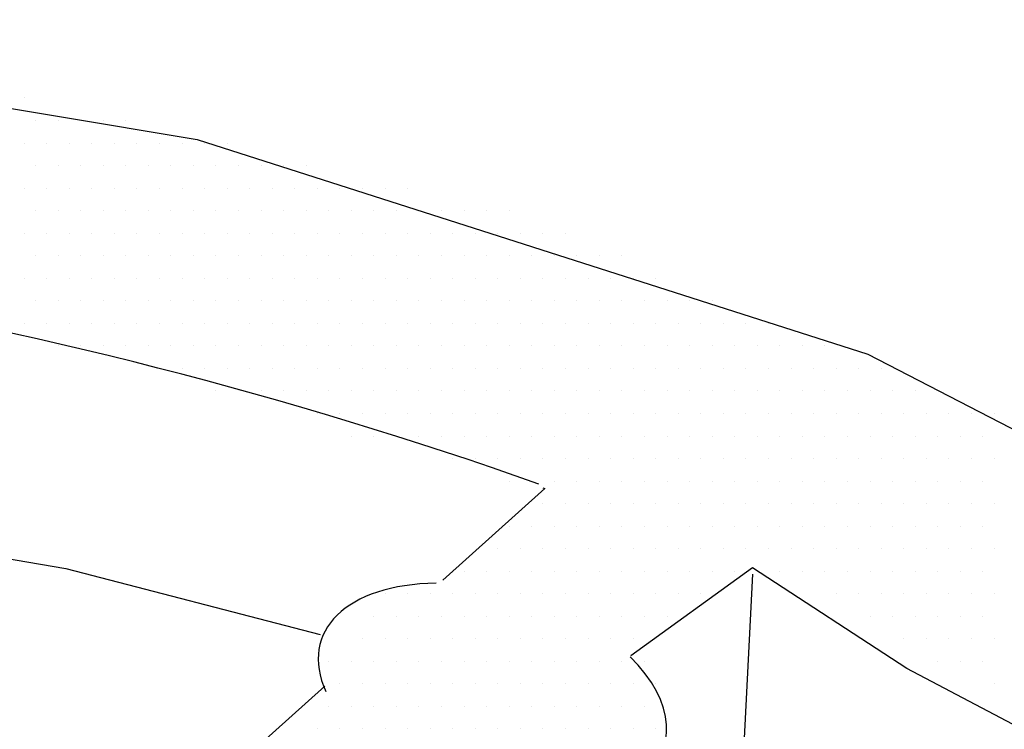
# Model space of a CAD drawing. Units: feet. Extents: x 0 to 22, y -3.6 to 8.5.
# Drawn here: x 8.4 to 8.5, y 7.6 to 7.7 of the extents above; entities that cross this region are included whole.
import ezdxf

# ---------------------------------------------------------------- set-up
doc = ezdxf.new("R2010")
doc.units = ezdxf.units.FT
doc.header["$LTSCALE"] = 0.1
doc.header["$MEASUREMENT"] = 0
doc.layers.add('PWC_DET_DETAIL', color=7, linetype='CONTINUOUS')
doc.layers.add('PWC_DET_HATCH', color=9, linetype='CONTINUOUS')

msp = doc.modelspace()

# ---------------------------------------------------------------- linework, layer by layer
at = {"layer": 'PWC_DET_DETAIL'}
msp.add_arc((8.292719742843076, 7.171814946489746), 0.4593179420846156, 70.49244084689684, 90.9173540011024, dxfattribs=at)
for start_param, end_param in [(5.211764597572621, 6.752396289463707), (7.744759047258983, 10.2551640138544)]:
    msp.add_ellipse((8.441339285100554, 7.583186786912847), major_axis=(-0.0176646471995593, 0.005340118838020508), ratio=0.5675067643194669, start_param=start_param, end_param=end_param, dxfattribs=at)
at = {"layer": 'PWC_DET_HATCH'}
for p, q in [((8.393170278774505, 7.644513516565496), (8.393170278774505, 7.644513516565496)), ((8.3943304350245, 7.642193204065507), (8.3943304350245, 7.642193204065507)), ((8.39665074752449, 7.642193204065507), (8.39665074752449, 7.642193204065507)), ((8.39897106002448, 7.642193204065507), (8.39897106002448, 7.642193204065507)), ((8.401291372524469, 7.642193204065507), (8.401291372524469, 7.642193204065507)), ((8.403611685024487, 7.642193204065507), (8.403611685024487, 7.642193204065507)), ((8.393170278774477, 7.639872891565517), (8.393170278774477, 7.639872891565517)), ((8.395490591274495, 7.639872891565517), (8.395490591274495, 7.639872891565517)), ((8.397810903774484, 7.639872891565517), (8.397810903774484, 7.639872891565517)), ((8.400131216274474, 7.639872891565517), (8.400131216274474, 7.639872891565517)), ((8.402451528774463, 7.639872891565517), (8.402451528774463, 7.639872891565517)), ((8.404771841274481, 7.639872891565517), (8.404771841274481, 7.639872891565517)), ((8.407092153774471, 7.639872891565517), (8.407092153774471, 7.639872891565517)), ((8.40941246627446, 7.639872891565517), (8.40941246627446, 7.639872891565517)), ((8.411732778774478, 7.639872891565517), (8.411732778774478, 7.639872891565517)), ((8.414053091274468, 7.639872891565517), (8.414053091274468, 7.639872891565517)), ((8.394330435024472, 7.637552579065499), (8.394330435024472, 7.637552579065499)), ((8.39665074752449, 7.637552579065499), (8.39665074752449, 7.637552579065499)), ((8.39897106002448, 7.637552579065499), (8.39897106002448, 7.637552579065499)), ((8.401291372524469, 7.637552579065499), (8.401291372524469, 7.637552579065499)), ((8.403611685024458, 7.637552579065499), (8.403611685024458, 7.637552579065499)), ((8.405931997524476, 7.637552579065499), (8.405931997524476, 7.637552579065499)), ((8.408252310024466, 7.637552579065499), (8.408252310024466, 7.637552579065499)), ((8.410572622524455, 7.637552579065499), (8.410572622524455, 7.637552579065499)), ((8.412892935024473, 7.637552579065499), (8.412892935024473, 7.637552579065499)), ((8.415213247524463, 7.637552579065499), (8.415213247524463, 7.637552579065499)), ((8.417533560024452, 7.637552579065499), (8.417533560024452, 7.637552579065499)), ((8.419853872524442, 7.637552579065499), (8.419853872524442, 7.637552579065499)), ((8.42217418502446, 7.637552579065499), (8.42217418502446, 7.637552579065499)), ((8.393170278774477, 7.635232266565509), (8.393170278774477, 7.635232266565509)), ((8.395490591274466, 7.635232266565509), (8.395490591274466, 7.635232266565509)), ((8.397810903774456, 7.635232266565509), (8.397810903774456, 7.635232266565509)), ((8.400131216274474, 7.635232266565509), (8.400131216274474, 7.635232266565509)), ((8.402451528774463, 7.635232266565509), (8.402451528774463, 7.635232266565509)), ((8.404771841274453, 7.635232266565509), (8.404771841274453, 7.635232266565509)), ((8.407092153774471, 7.635232266565509), (8.407092153774471, 7.635232266565509)), ((8.40941246627446, 7.635232266565509), (8.40941246627446, 7.635232266565509)), ((8.41173277877445, 7.635232266565509), (8.41173277877445, 7.635232266565509)), ((8.414053091274468, 7.635232266565509), (8.414053091274468, 7.635232266565509)), ((8.416373403774458, 7.635232266565509), (8.416373403774458, 7.635232266565509)), ((8.418693716274447, 7.635232266565509), (8.418693716274447, 7.635232266565509)), ((8.421014028774437, 7.635232266565509), (8.421014028774437, 7.635232266565509)), ((8.423334341274455, 7.635232266565509), (8.423334341274455, 7.635232266565509)), ((8.425654653774444, 7.635232266565509), (8.425654653774444, 7.635232266565509)), ((8.427974966274434, 7.635232266565509), (8.427974966274434, 7.635232266565509)), ((8.430295278774452, 7.635232266565509), (8.430295278774452, 7.635232266565509)), ((8.432615591274441, 7.635232266565509), (8.432615591274441, 7.635232266565509)), ((8.394330435024472, 7.632911954065491), (8.394330435024472, 7.632911954065491)), ((8.396650747524461, 7.632911954065491), (8.396650747524461, 7.632911954065491)), ((8.39897106002445, 7.632911954065491), (8.39897106002445, 7.632911954065491)), ((8.401291372524469, 7.632911954065491), (8.401291372524469, 7.632911954065491)), ((8.403611685024458, 7.632911954065491), (8.403611685024458, 7.632911954065491)), ((8.405931997524448, 7.632911954065491), (8.405931997524448, 7.632911954065491)), ((8.408252310024466, 7.632911954065491), (8.408252310024466, 7.632911954065491)), ((8.410572622524455, 7.632911954065491), (8.410572622524455, 7.632911954065491)), ((8.412892935024445, 7.632911954065491), (8.412892935024445, 7.632911954065491)), ((8.415213247524434, 7.632911954065491), (8.415213247524434, 7.632911954065491)), ((8.417533560024452, 7.632911954065491), (8.417533560024452, 7.632911954065491)), ((8.419853872524442, 7.632911954065491), (8.419853872524442, 7.632911954065491)), ((8.422174185024431, 7.632911954065491), (8.422174185024431, 7.632911954065491)), ((8.42449449752445, 7.632911954065491), (8.42449449752445, 7.632911954065491)), ((8.426814810024439, 7.632911954065491), (8.426814810024439, 7.632911954065491)), ((8.429135122524428, 7.632911954065491), (8.429135122524428, 7.632911954065491)), ((8.431455435024446, 7.632911954065491), (8.431455435024446, 7.632911954065491)), ((8.433775747524436, 7.632911954065491), (8.433775747524436, 7.632911954065491)), ((8.436096060024425, 7.632911954065491), (8.436096060024425, 7.632911954065491)), ((8.438416372524415, 7.632911954065491), (8.438416372524415, 7.632911954065491)), ((8.440736685024433, 7.632911954065491), (8.440736685024433, 7.632911954065491)), ((8.443056997524423, 7.632911954065491), (8.443056997524423, 7.632911954065491)), ((8.39317027877459, 7.630591641565502), (8.39317027877459, 7.630591641565502)), ((8.395490591274609, 7.630591641565502), (8.395490591274609, 7.630591641565502)), ((8.397810903774598, 7.630591641565502), (8.397810903774598, 7.630591641565502)), ((8.400131216274588, 7.630591641565502), (8.400131216274588, 7.630591641565502)), ((8.402451528774606, 7.630591641565502), (8.402451528774606, 7.630591641565502)), ((8.404771841274595, 7.630591641565502), (8.404771841274595, 7.630591641565502)), ((8.407092153774585, 7.630591641565502), (8.407092153774585, 7.630591641565502)), ((8.409412466274574, 7.630591641565502), (8.409412466274574, 7.630591641565502)), ((8.411732778774592, 7.630591641565502), (8.411732778774592, 7.630591641565502)), ((8.414053091274582, 7.630591641565502), (8.414053091274582, 7.630591641565502)), ((8.416373403774571, 7.630591641565502), (8.416373403774571, 7.630591641565502)), ((8.41869371627459, 7.630591641565502), (8.41869371627459, 7.630591641565502)), ((8.421014028774579, 7.630591641565502), (8.421014028774579, 7.630591641565502)), ((8.423334341274568, 7.630591641565502), (8.423334341274568, 7.630591641565502)), ((8.425654653774558, 7.630591641565502), (8.425654653774558, 7.630591641565502)), ((8.427974966274576, 7.630591641565502), (8.427974966274576, 7.630591641565502)), ((8.430295278774565, 7.630591641565502), (8.430295278774565, 7.630591641565502)), ((8.432615591274555, 7.630591641565502), (8.432615591274555, 7.630591641565502)), ((8.434935903774573, 7.630591641565502), (8.434935903774573, 7.630591641565502)), ((8.437256216274562, 7.630591641565502), (8.437256216274562, 7.630591641565502)), ((8.439576528774552, 7.630591641565502), (8.439576528774552, 7.630591641565502)), ((8.44189684127457, 7.630591641565502), (8.44189684127457, 7.630591641565502)), ((8.44421715377456, 7.630591641565502), (8.44421715377456, 7.630591641565502)), ((8.446537466274549, 7.630591641565502), (8.446537466274549, 7.630591641565502)), ((8.448857778774538, 7.630591641565502), (8.448857778774538, 7.630591641565502)), ((8.394330435024614, 7.628271329065512), (8.394330435024614, 7.628271329065512)), ((8.396650747524603, 7.628271329065512), (8.396650747524603, 7.628271329065512)), ((8.398971060024621, 7.628271329065512), (8.398971060024621, 7.628271329065512)), ((8.40129137252461, 7.628271329065512), (8.40129137252461, 7.628271329065512)), ((8.4036116850246, 7.628271329065512), (8.4036116850246, 7.628271329065512)), ((8.405931997524618, 7.628271329065512), (8.405931997524618, 7.628271329065512)), ((8.408252310024608, 7.628271329065512), (8.408252310024608, 7.628271329065512)), ((8.410572622524597, 7.628271329065512), (8.410572622524597, 7.628271329065512)), ((8.412892935024587, 7.628271329065512), (8.412892935024587, 7.628271329065512)), ((8.415213247524605, 7.628271329065512), (8.415213247524605, 7.628271329065512)), ((8.417533560024594, 7.628271329065512), (8.417533560024594, 7.628271329065512)), ((8.419853872524584, 7.628271329065512), (8.419853872524584, 7.628271329065512)), ((8.422174185024602, 7.628271329065512), (8.422174185024602, 7.628271329065512)), ((8.424494497524591, 7.628271329065512), (8.424494497524591, 7.628271329065512)), ((8.426814810024581, 7.628271329065512), (8.426814810024581, 7.628271329065512)), ((8.42913512252457, 7.628271329065512), (8.42913512252457, 7.628271329065512)), ((8.431455435024588, 7.628271329065512), (8.431455435024588, 7.628271329065512)), ((8.433775747524578, 7.628271329065512), (8.433775747524578, 7.628271329065512)), ((8.436096060024568, 7.628271329065512), (8.436096060024568, 7.628271329065512)), ((8.438416372524586, 7.628271329065512), (8.438416372524586, 7.628271329065512)), ((8.440736685024575, 7.628271329065512), (8.440736685024575, 7.628271329065512)), ((8.443056997524565, 7.628271329065512), (8.443056997524565, 7.628271329065512)), ((8.445377310024583, 7.628271329065512), (8.445377310024583, 7.628271329065512)), ((8.447697622524572, 7.628271329065512), (8.447697622524572, 7.628271329065512)), ((8.450017935024562, 7.628271329065512), (8.450017935024562, 7.628271329065512)), ((8.452338247524551, 7.628271329065512), (8.452338247524551, 7.628271329065512)), ((8.45465856002457, 7.628271329065512), (8.45465856002457, 7.628271329065512)), ((8.393170278774619, 7.625951016565523), (8.393170278774619, 7.625951016565523)), ((8.395490591274637, 7.625951016565523), (8.395490591274637, 7.625951016565523)), ((8.397810903774626, 7.625951016565523), (8.397810903774626, 7.625951016565523)), ((8.400131216274616, 7.625951016565523), (8.400131216274616, 7.625951016565523)), ((8.402451528774634, 7.625951016565523), (8.402451528774634, 7.625951016565523)), ((8.404771841274624, 7.625951016565523), (8.404771841274624, 7.625951016565523)), ((8.407092153774613, 7.625951016565523), (8.407092153774613, 7.625951016565523)), ((8.409412466274631, 7.625951016565523), (8.409412466274631, 7.625951016565523)), ((8.41173277877462, 7.625951016565523), (8.41173277877462, 7.625951016565523)), ((8.41405309127461, 7.625951016565523), (8.41405309127461, 7.625951016565523)), ((8.4163734037746, 7.625951016565523), (8.4163734037746, 7.625951016565523)), ((8.418693716274618, 7.625951016565523), (8.418693716274618, 7.625951016565523)), ((8.421014028774607, 7.625951016565523), (8.421014028774607, 7.625951016565523)), ((8.423334341274597, 7.625951016565523), (8.423334341274597, 7.625951016565523)), ((8.425654653774615, 7.625951016565523), (8.425654653774615, 7.625951016565523)), ((8.427974966274604, 7.625951016565523), (8.427974966274604, 7.625951016565523)), ((8.430295278774594, 7.625951016565523), (8.430295278774594, 7.625951016565523)), ((8.432615591274583, 7.625951016565523), (8.432615591274583, 7.625951016565523)), ((8.434935903774601, 7.625951016565523), (8.434935903774601, 7.625951016565523)), ((8.43725621627459, 7.625951016565523), (8.43725621627459, 7.625951016565523)), ((8.43957652877458, 7.625951016565523), (8.43957652877458, 7.625951016565523)), ((8.441896841274598, 7.625951016565523), (8.441896841274598, 7.625951016565523)), ((8.444217153774588, 7.625951016565523), (8.444217153774588, 7.625951016565523)), ((8.446537466274577, 7.625951016565523), (8.446537466274577, 7.625951016565523)), ((8.448857778774595, 7.625951016565523), (8.448857778774595, 7.625951016565523)), ((8.451178091274585, 7.625951016565523), (8.451178091274585, 7.625951016565523)), ((8.453498403774574, 7.625951016565523), (8.453498403774574, 7.625951016565523)), ((8.455818716274564, 7.625951016565523), (8.455818716274564, 7.625951016565523)), ((8.458139028774582, 7.625951016565523), (8.458139028774582, 7.625951016565523)), ((8.394330435024642, 7.623630704065505), (8.394330435024642, 7.623630704065505)), ((8.396650747524632, 7.623630704065505), (8.396650747524632, 7.623630704065505)), ((8.398971060024621, 7.623630704065505), (8.398971060024621, 7.623630704065505)), ((8.40129137252464, 7.623630704065505), (8.40129137252464, 7.623630704065505)), ((8.403611685024629, 7.623630704065505), (8.403611685024629, 7.623630704065505)), ((8.405931997524618, 7.623630704065505), (8.405931997524618, 7.623630704065505)), ((8.408252310024636, 7.623630704065505), (8.408252310024636, 7.623630704065505)), ((8.410572622524626, 7.623630704065505), (8.410572622524626, 7.623630704065505)), ((8.412892935024615, 7.623630704065505), (8.412892935024615, 7.623630704065505)), ((8.415213247524605, 7.623630704065505), (8.415213247524605, 7.623630704065505)), ((8.417533560024623, 7.623630704065505), (8.417533560024623, 7.623630704065505)), ((8.419853872524612, 7.623630704065505), (8.419853872524612, 7.623630704065505)), ((8.422174185024602, 7.623630704065505), (8.422174185024602, 7.623630704065505)), ((8.42449449752462, 7.623630704065505), (8.42449449752462, 7.623630704065505)), ((8.42681481002461, 7.623630704065505), (8.42681481002461, 7.623630704065505)), ((8.429135122524599, 7.623630704065505), (8.429135122524599, 7.623630704065505)), ((8.431455435024588, 7.623630704065505), (8.431455435024588, 7.623630704065505)), ((8.433775747524606, 7.623630704065505), (8.433775747524606, 7.623630704065505)), ((8.436096060024596, 7.623630704065505), (8.436096060024596, 7.623630704065505)), ((8.438416372524586, 7.623630704065505), (8.438416372524586, 7.623630704065505)), ((8.440736685024604, 7.623630704065505), (8.440736685024604, 7.623630704065505)), ((8.443056997524593, 7.623630704065505), (8.443056997524593, 7.623630704065505)), ((8.445377310024583, 7.623630704065505), (8.445377310024583, 7.623630704065505)), ((8.4476976225246, 7.623630704065505), (8.4476976225246, 7.623630704065505)), ((8.45001793502459, 7.623630704065505), (8.45001793502459, 7.623630704065505)), ((8.45233824752458, 7.623630704065505), (8.45233824752458, 7.623630704065505)), ((8.45465856002457, 7.623630704065505), (8.45465856002457, 7.623630704065505)), ((8.456978872524587, 7.623630704065505), (8.456978872524587, 7.623630704065505)), ((8.459299185024577, 7.623630704065505), (8.459299185024577, 7.623630704065505)), ((8.461619497524566, 7.623630704065505), (8.461619497524566, 7.623630704065505)), ((8.463939810024584, 7.623630704065505), (8.463939810024584, 7.623630704065505)), ((8.393170278774647, 7.621310391565515), (8.393170278774647, 7.621310391565515)), ((8.395490591274637, 7.621310391565515), (8.395490591274637, 7.621310391565515)), ((8.397810903774626, 7.621310391565515), (8.397810903774626, 7.621310391565515)), ((8.400131216274644, 7.621310391565515), (8.400131216274644, 7.621310391565515)), ((8.402451528774634, 7.621310391565515), (8.402451528774634, 7.621310391565515)), ((8.404771841274624, 7.621310391565515), (8.404771841274624, 7.621310391565515)), ((8.407092153774641, 7.621310391565515), (8.407092153774641, 7.621310391565515)), ((8.409412466274631, 7.621310391565515), (8.409412466274631, 7.621310391565515)), ((8.41173277877462, 7.621310391565515), (8.41173277877462, 7.621310391565515)), ((8.41405309127461, 7.621310391565515), (8.41405309127461, 7.621310391565515)), ((8.416373403774628, 7.621310391565515), (8.416373403774628, 7.621310391565515)), ((8.418693716274618, 7.621310391565515), (8.418693716274618, 7.621310391565515)), ((8.421014028774607, 7.621310391565515), (8.421014028774607, 7.621310391565515)), ((8.423334341274625, 7.621310391565515), (8.423334341274625, 7.621310391565515)), ((8.425654653774615, 7.621310391565515), (8.425654653774615, 7.621310391565515)), ((8.427974966274604, 7.621310391565515), (8.427974966274604, 7.621310391565515)), ((8.430295278774622, 7.621310391565515), (8.430295278774622, 7.621310391565515)), ((8.432615591274612, 7.621310391565515), (8.432615591274612, 7.621310391565515)), ((8.434935903774601, 7.621310391565515), (8.434935903774601, 7.621310391565515)), ((8.43725621627459, 7.621310391565515), (8.43725621627459, 7.621310391565515)), ((8.439576528774609, 7.621310391565515), (8.439576528774609, 7.621310391565515)), ((8.441896841274598, 7.621310391565515), (8.441896841274598, 7.621310391565515)), ((8.444217153774588, 7.621310391565515), (8.444217153774588, 7.621310391565515)), ((8.446537466274606, 7.621310391565515), (8.446537466274606, 7.621310391565515)), ((8.448857778774595, 7.621310391565515), (8.448857778774595, 7.621310391565515)), ((8.451178091274585, 7.621310391565515), (8.451178091274585, 7.621310391565515)), ((8.453498403774574, 7.621310391565515), (8.453498403774574, 7.621310391565515)), ((8.455818716274592, 7.621310391565515), (8.455818716274592, 7.621310391565515)), ((8.458139028774582, 7.621310391565515), (8.458139028774582, 7.621310391565515)), ((8.460459341274571, 7.621310391565515), (8.460459341274571, 7.621310391565515)), ((8.46277965377459, 7.621310391565515), (8.46277965377459, 7.621310391565515)), ((8.465099966274579, 7.621310391565515), (8.465099966274579, 7.621310391565515)), ((8.467420278774568, 7.621310391565515), (8.467420278774568, 7.621310391565515)), ((8.469740591274586, 7.621310391565515), (8.469740591274586, 7.621310391565515)), ((8.39665074752466, 7.618990079065497), (8.39665074752466, 7.618990079065497)), ((8.39897106002465, 7.618990079065497), (8.39897106002465, 7.618990079065497)), ((8.40129137252464, 7.618990079065497), (8.40129137252464, 7.618990079065497)), ((8.403611685024657, 7.618990079065497), (8.403611685024657, 7.618990079065497)), ((8.405931997524647, 7.618990079065497), (8.405931997524647, 7.618990079065497)), ((8.408252310024636, 7.618990079065497), (8.408252310024636, 7.618990079065497)), ((8.410572622524654, 7.618990079065497), (8.410572622524654, 7.618990079065497)), ((8.412892935024644, 7.618990079065497), (8.412892935024644, 7.618990079065497)), ((8.415213247524633, 7.618990079065497), (8.415213247524633, 7.618990079065497)), ((8.417533560024623, 7.618990079065497), (8.417533560024623, 7.618990079065497)), ((8.41985387252464, 7.618990079065497), (8.41985387252464, 7.618990079065497)), ((8.42217418502463, 7.618990079065497), (8.42217418502463, 7.618990079065497)), ((8.42449449752462, 7.618990079065497), (8.42449449752462, 7.618990079065497)), ((8.426814810024638, 7.618990079065497), (8.426814810024638, 7.618990079065497)), ((8.429135122524627, 7.618990079065497), (8.429135122524627, 7.618990079065497)), ((8.431455435024617, 7.618990079065497), (8.431455435024617, 7.618990079065497)), ((8.433775747524635, 7.618990079065497), (8.433775747524635, 7.618990079065497)), ((8.436096060024624, 7.618990079065497), (8.436096060024624, 7.618990079065497)), ((8.438416372524614, 7.618990079065497), (8.438416372524614, 7.618990079065497)), ((8.440736685024604, 7.618990079065497), (8.440736685024604, 7.618990079065497)), ((8.443056997524621, 7.618990079065497), (8.443056997524621, 7.618990079065497)), ((8.445377310024611, 7.618990079065497), (8.445377310024611, 7.618990079065497)), ((8.4476976225246, 7.618990079065497), (8.4476976225246, 7.618990079065497)), ((8.450017935024619, 7.618990079065497), (8.450017935024619, 7.618990079065497)), ((8.452338247524608, 7.618990079065497), (8.452338247524608, 7.618990079065497)), ((8.454658560024598, 7.618990079065497), (8.454658560024598, 7.618990079065497)), ((8.456978872524587, 7.618990079065497), (8.456978872524587, 7.618990079065497)), ((8.459299185024605, 7.618990079065497), (8.459299185024605, 7.618990079065497)), ((8.461619497524595, 7.618990079065497), (8.461619497524595, 7.618990079065497)), ((8.463939810024584, 7.618990079065497), (8.463939810024584, 7.618990079065497)), ((8.466260122524602, 7.618990079065497), (8.466260122524602, 7.618990079065497)), ((8.468580435024592, 7.618990079065497), (8.468580435024592, 7.618990079065497)), ((8.470900747524581, 7.618990079065497), (8.470900747524581, 7.618990079065497)), ((8.4732210600246, 7.618990079065497), (8.4732210600246, 7.618990079065497)), ((8.475541372524589, 7.618990079065497), (8.475541372524589, 7.618990079065497)), ((8.40709215377467, 7.616669766565508), (8.40709215377467, 7.616669766565508)), ((8.40941246627466, 7.616669766565508), (8.40941246627466, 7.616669766565508)), ((8.411732778774649, 7.616669766565508), (8.411732778774649, 7.616669766565508)), ((8.414053091274667, 7.616669766565508), (8.414053091274667, 7.616669766565508)), ((8.416373403774656, 7.616669766565508), (8.416373403774656, 7.616669766565508)), ((8.418693716274646, 7.616669766565508), (8.418693716274646, 7.616669766565508)), ((8.421014028774636, 7.616669766565508), (8.421014028774636, 7.616669766565508)), ((8.423334341274654, 7.616669766565508), (8.423334341274654, 7.616669766565508)), ((8.425654653774643, 7.616669766565508), (8.425654653774643, 7.616669766565508)), ((8.427974966274633, 7.616669766565508), (8.427974966274633, 7.616669766565508)), ((8.43029527877465, 7.616669766565508), (8.43029527877465, 7.616669766565508)), ((8.43261559127464, 7.616669766565508), (8.43261559127464, 7.616669766565508)), ((8.43493590377463, 7.616669766565508), (8.43493590377463, 7.616669766565508)), ((8.437256216274648, 7.616669766565508), (8.437256216274648, 7.616669766565508)), ((8.439576528774637, 7.616669766565508), (8.439576528774637, 7.616669766565508)), ((8.441896841274627, 7.616669766565508), (8.441896841274627, 7.616669766565508)), ((8.444217153774616, 7.616669766565508), (8.444217153774616, 7.616669766565508)), ((8.446537466274634, 7.616669766565508), (8.446537466274634, 7.616669766565508)), ((8.448857778774624, 7.616669766565508), (8.448857778774624, 7.616669766565508)), ((8.451178091274613, 7.616669766565508), (8.451178091274613, 7.616669766565508)), ((8.453498403774631, 7.616669766565508), (8.453498403774631, 7.616669766565508)), ((8.45581871627462, 7.616669766565508), (8.45581871627462, 7.616669766565508)), ((8.45813902877461, 7.616669766565508), (8.45813902877461, 7.616669766565508)), ((8.4604593412746, 7.616669766565508), (8.4604593412746, 7.616669766565508)), ((8.462779653774618, 7.616669766565508), (8.462779653774618, 7.616669766565508)), ((8.465099966274607, 7.616669766565508), (8.465099966274607, 7.616669766565508)), ((8.467420278774597, 7.616669766565508), (8.467420278774597, 7.616669766565508)), ((8.469740591274615, 7.616669766565508), (8.469740591274615, 7.616669766565508)), ((8.472060903774604, 7.616669766565508), (8.472060903774604, 7.616669766565508)), ((8.474381216274594, 7.616669766565508), (8.474381216274594, 7.616669766565508)), ((8.476701528774612, 7.616669766565508), (8.476701528774612, 7.616669766565508)), ((8.479021841274601, 7.616669766565508), (8.479021841274601, 7.616669766565508)), ((8.481342153774591, 7.616669766565508), (8.481342153774591, 7.616669766565508)), ((8.412892935024672, 7.614349454065518), (8.412892935024672, 7.614349454065518)), ((8.415213247524662, 7.614349454065518), (8.415213247524662, 7.614349454065518)), ((8.41753356002468, 7.614349454065518), (8.41753356002468, 7.614349454065518)), ((8.41985387252467, 7.614349454065518), (8.41985387252467, 7.614349454065518)), ((8.422174185024659, 7.614349454065518), (8.422174185024659, 7.614349454065518)), ((8.424494497524648, 7.614349454065518), (8.424494497524648, 7.614349454065518)), ((8.426814810024666, 7.614349454065518), (8.426814810024666, 7.614349454065518)), ((8.429135122524656, 7.614349454065518), (8.429135122524656, 7.614349454065518)), ((8.431455435024645, 7.614349454065518), (8.431455435024645, 7.614349454065518)), ((8.433775747524663, 7.614349454065518), (8.433775747524663, 7.614349454065518)), ((8.436096060024653, 7.614349454065518), (8.436096060024653, 7.614349454065518)), ((8.438416372524642, 7.614349454065518), (8.438416372524642, 7.614349454065518)), ((8.44073668502466, 7.614349454065518), (8.44073668502466, 7.614349454065518)), ((8.44305699752465, 7.614349454065518), (8.44305699752465, 7.614349454065518)), ((8.44537731002464, 7.614349454065518), (8.44537731002464, 7.614349454065518)), ((8.447697622524629, 7.614349454065518), (8.447697622524629, 7.614349454065518)), ((8.450017935024647, 7.614349454065518), (8.450017935024647, 7.614349454065518)), ((8.452338247524636, 7.614349454065518), (8.452338247524636, 7.614349454065518)), ((8.454658560024626, 7.614349454065518), (8.454658560024626, 7.614349454065518)), ((8.456978872524644, 7.614349454065518), (8.456978872524644, 7.614349454065518)), ((8.459299185024634, 7.614349454065518), (8.459299185024634, 7.614349454065518)), ((8.461619497524623, 7.614349454065518), (8.461619497524623, 7.614349454065518)), ((8.463939810024613, 7.614349454065518), (8.463939810024613, 7.614349454065518)), ((8.46626012252463, 7.614349454065518), (8.46626012252463, 7.614349454065518)), ((8.46858043502462, 7.614349454065518), (8.46858043502462, 7.614349454065518)), ((8.47090074752461, 7.614349454065518), (8.47090074752461, 7.614349454065518)), ((8.473221060024628, 7.614349454065518), (8.473221060024628, 7.614349454065518)), ((8.475541372524617, 7.614349454065518), (8.475541372524617, 7.614349454065518)), ((8.477861685024607, 7.614349454065518), (8.477861685024607, 7.614349454065518)), ((8.480181997524625, 7.614349454065518), (8.480181997524625, 7.614349454065518)), ((8.482502310024614, 7.614349454065518), (8.482502310024614, 7.614349454065518)), ((8.484822622524604, 7.614349454065518), (8.484822622524604, 7.614349454065518)), ((8.487142935024593, 7.614349454065518), (8.487142935024593, 7.614349454065518)), ((8.423334341274682, 7.6120291415655), (8.423334341274682, 7.6120291415655)), ((8.425654653774671, 7.6120291415655), (8.425654653774671, 7.6120291415655)), ((8.427974966274661, 7.6120291415655), (8.427974966274661, 7.6120291415655)), ((8.43029527877465, 7.6120291415655), (8.43029527877465, 7.6120291415655)), ((8.432615591274669, 7.6120291415655), (8.432615591274669, 7.6120291415655)), ((8.434935903774658, 7.6120291415655), (8.434935903774658, 7.6120291415655)), ((8.437256216274648, 7.6120291415655), (8.437256216274648, 7.6120291415655)), ((8.439576528774666, 7.6120291415655), (8.439576528774666, 7.6120291415655)), ((8.441896841274655, 7.6120291415655), (8.441896841274655, 7.6120291415655)), ((8.444217153774645, 7.6120291415655), (8.444217153774645, 7.6120291415655)), ((8.446537466274634, 7.6120291415655), (8.446537466274634, 7.6120291415655)), ((8.448857778774652, 7.6120291415655), (8.448857778774652, 7.6120291415655)), ((8.451178091274642, 7.6120291415655), (8.451178091274642, 7.6120291415655)), ((8.453498403774631, 7.6120291415655), (8.453498403774631, 7.6120291415655)), ((8.45581871627465, 7.6120291415655), (8.45581871627465, 7.6120291415655)), ((8.458139028774639, 7.6120291415655), (8.458139028774639, 7.6120291415655)), ((8.460459341274628, 7.6120291415655), (8.460459341274628, 7.6120291415655)), ((8.462779653774618, 7.6120291415655), (8.462779653774618, 7.6120291415655)), ((8.465099966274636, 7.6120291415655), (8.465099966274636, 7.6120291415655)), ((8.467420278774625, 7.6120291415655), (8.467420278774625, 7.6120291415655)), ((8.469740591274615, 7.6120291415655), (8.469740591274615, 7.6120291415655)), ((8.472060903774633, 7.6120291415655), (8.472060903774633, 7.6120291415655)), ((8.474381216274622, 7.6120291415655), (8.474381216274622, 7.6120291415655)), ((8.476701528774612, 7.6120291415655), (8.476701528774612, 7.6120291415655)), ((8.47902184127463, 7.6120291415655), (8.47902184127463, 7.6120291415655)), ((8.48134215377462, 7.6120291415655), (8.48134215377462, 7.6120291415655)), ((8.483662466274609, 7.6120291415655), (8.483662466274609, 7.6120291415655)), ((8.485982778774599, 7.6120291415655), (8.485982778774599, 7.6120291415655)), ((8.488303091274616, 7.6120291415655), (8.488303091274616, 7.6120291415655)), ((8.490623403774606, 7.6120291415655), (8.490623403774606, 7.6120291415655)), ((8.492943716274596, 7.6120291415655), (8.492943716274596, 7.6120291415655)), ((8.426814810024695, 7.609708829065511), (8.426814810024695, 7.609708829065511)), ((8.429135122524684, 7.609708829065511), (8.429135122524684, 7.609708829065511)), ((8.431455435024674, 7.609708829065511), (8.431455435024674, 7.609708829065511)), ((8.433775747524663, 7.609708829065511), (8.433775747524663, 7.609708829065511)), ((8.436096060024681, 7.609708829065511), (8.436096060024681, 7.609708829065511)), ((8.43841637252467, 7.609708829065511), (8.43841637252467, 7.609708829065511)), ((8.44073668502466, 7.609708829065511), (8.44073668502466, 7.609708829065511)), ((8.443056997524678, 7.609708829065511), (8.443056997524678, 7.609708829065511)), ((8.445377310024668, 7.609708829065511), (8.445377310024668, 7.609708829065511)), ((8.447697622524657, 7.609708829065511), (8.447697622524657, 7.609708829065511)), ((8.450017935024647, 7.609708829065511), (8.450017935024647, 7.609708829065511)), ((8.452338247524665, 7.609708829065511), (8.452338247524665, 7.609708829065511)), ((8.454658560024654, 7.609708829065511), (8.454658560024654, 7.609708829065511)), ((8.456978872524644, 7.609708829065511), (8.456978872524644, 7.609708829065511)), ((8.459299185024662, 7.609708829065511), (8.459299185024662, 7.609708829065511)), ((8.461619497524651, 7.609708829065511), (8.461619497524651, 7.609708829065511)), ((8.463939810024641, 7.609708829065511), (8.463939810024641, 7.609708829065511)), ((8.46626012252463, 7.609708829065511), (8.46626012252463, 7.609708829065511)), ((8.468580435024649, 7.609708829065511), (8.468580435024649, 7.609708829065511)), ((8.470900747524638, 7.609708829065511), (8.470900747524638, 7.609708829065511)), ((8.473221060024628, 7.609708829065511), (8.473221060024628, 7.609708829065511)), ((8.475541372524646, 7.609708829065511), (8.475541372524646, 7.609708829065511)), ((8.477861685024635, 7.609708829065511), (8.477861685024635, 7.609708829065511)), ((8.480181997524625, 7.609708829065511), (8.480181997524625, 7.609708829065511)), ((8.482502310024643, 7.609708829065511), (8.482502310024643, 7.609708829065511)), ((8.484822622524632, 7.609708829065511), (8.484822622524632, 7.609708829065511)), ((8.487142935024622, 7.609708829065511), (8.487142935024622, 7.609708829065511)), ((8.489463247524611, 7.609708829065511), (8.489463247524611, 7.609708829065511)), ((8.49178356002463, 7.609708829065511), (8.49178356002463, 7.609708829065511)), ((8.437256216274676, 7.607388516565521), (8.437256216274676, 7.607388516565521)), ((8.439576528774694, 7.607388516565521), (8.439576528774694, 7.607388516565521)), ((8.441896841274684, 7.607388516565521), (8.441896841274684, 7.607388516565521)), ((8.444217153774673, 7.607388516565521), (8.444217153774673, 7.607388516565521)), ((8.446537466274691, 7.607388516565521), (8.446537466274691, 7.607388516565521)), ((8.44885777877468, 7.607388516565521), (8.44885777877468, 7.607388516565521)), ((8.45117809127467, 7.607388516565521), (8.45117809127467, 7.607388516565521)), ((8.45349840377466, 7.607388516565521), (8.45349840377466, 7.607388516565521)), ((8.455818716274678, 7.607388516565521), (8.455818716274678, 7.607388516565521)), ((8.458139028774667, 7.607388516565521), (8.458139028774667, 7.607388516565521)), ((8.460459341274657, 7.607388516565521), (8.460459341274657, 7.607388516565521)), ((8.462779653774675, 7.607388516565521), (8.462779653774675, 7.607388516565521)), ((8.465099966274664, 7.607388516565521), (8.465099966274664, 7.607388516565521)), ((8.467420278774654, 7.607388516565521), (8.467420278774654, 7.607388516565521)), ((8.469740591274643, 7.607388516565521), (8.469740591274643, 7.607388516565521)), ((8.472060903774661, 7.607388516565521), (8.472060903774661, 7.607388516565521)), ((8.47438121627465, 7.607388516565521), (8.47438121627465, 7.607388516565521)), ((8.47670152877464, 7.607388516565521), (8.47670152877464, 7.607388516565521)), ((8.479021841274658, 7.607388516565521), (8.479021841274658, 7.607388516565521)), ((8.481342153774648, 7.607388516565521), (8.481342153774648, 7.607388516565521)), ((8.483662466274637, 7.607388516565521), (8.483662466274637, 7.607388516565521)), ((8.485982778774655, 7.607388516565521), (8.485982778774655, 7.607388516565521)), ((8.488303091274645, 7.607388516565521), (8.488303091274645, 7.607388516565521)), ((8.490623403774634, 7.607388516565521), (8.490623403774634, 7.607388516565521)), ((8.492943716274624, 7.607388516565521), (8.492943716274624, 7.607388516565521)), ((8.443056997524678, 7.605068204065503), (8.443056997524678, 7.605068204065503)), ((8.445377310024696, 7.605068204065503), (8.445377310024696, 7.605068204065503)), ((8.447697622524686, 7.605068204065503), (8.447697622524686, 7.605068204065503)), ((8.450017935024675, 7.605068204065503), (8.450017935024675, 7.605068204065503)), ((8.452338247524665, 7.605068204065503), (8.452338247524665, 7.605068204065503)), ((8.454658560024683, 7.605068204065503), (8.454658560024683, 7.605068204065503)), ((8.456978872524672, 7.605068204065503), (8.456978872524672, 7.605068204065503)), ((8.459299185024662, 7.605068204065503), (8.459299185024662, 7.605068204065503)), ((8.46161949752468, 7.605068204065503), (8.46161949752468, 7.605068204065503)), ((8.46393981002467, 7.605068204065503), (8.46393981002467, 7.605068204065503)), ((8.466260122524659, 7.605068204065503), (8.466260122524659, 7.605068204065503)), ((8.468580435024677, 7.605068204065503), (8.468580435024677, 7.605068204065503)), ((8.470900747524666, 7.605068204065503), (8.470900747524666, 7.605068204065503)), ((8.473221060024656, 7.605068204065503), (8.473221060024656, 7.605068204065503)), ((8.475541372524646, 7.605068204065503), (8.475541372524646, 7.605068204065503)), ((8.477861685024664, 7.605068204065503), (8.477861685024664, 7.605068204065503)), ((8.480181997524653, 7.605068204065503), (8.480181997524653, 7.605068204065503)), ((8.482502310024643, 7.605068204065503), (8.482502310024643, 7.605068204065503)), ((8.48482262252466, 7.605068204065503), (8.48482262252466, 7.605068204065503)), ((8.48714293502465, 7.605068204065503), (8.48714293502465, 7.605068204065503)), ((8.48946324752464, 7.605068204065503), (8.48946324752464, 7.605068204065503)), ((8.49178356002463, 7.605068204065503), (8.49178356002463, 7.605068204065503)), ((8.446537466274691, 7.602747891565514), (8.446537466274691, 7.602747891565514)), ((8.44885777877468, 7.602747891565514), (8.44885777877468, 7.602747891565514)), ((8.451178091274699, 7.602747891565514), (8.451178091274699, 7.602747891565514)), ((8.453498403774688, 7.602747891565514), (8.453498403774688, 7.602747891565514)), ((8.455818716274678, 7.602747891565514), (8.455818716274678, 7.602747891565514)), ((8.458139028774667, 7.602747891565514), (8.458139028774667, 7.602747891565514)), ((8.460459341274685, 7.602747891565514), (8.460459341274685, 7.602747891565514)), ((8.462779653774675, 7.602747891565514), (8.462779653774675, 7.602747891565514)), ((8.465099966274664, 7.602747891565514), (8.465099966274664, 7.602747891565514)), ((8.467420278774682, 7.602747891565514), (8.467420278774682, 7.602747891565514)), ((8.469740591274672, 7.602747891565514), (8.469740591274672, 7.602747891565514)), ((8.472060903774661, 7.602747891565514), (8.472060903774661, 7.602747891565514)), ((8.47438121627465, 7.602747891565514), (8.47438121627465, 7.602747891565514)), ((8.476701528774669, 7.602747891565514), (8.476701528774669, 7.602747891565514)), ((8.479021841274658, 7.602747891565514), (8.479021841274658, 7.602747891565514)), ((8.481342153774648, 7.602747891565514), (8.481342153774648, 7.602747891565514)), ((8.483662466274666, 7.602747891565514), (8.483662466274666, 7.602747891565514)), ((8.485982778774655, 7.602747891565514), (8.485982778774655, 7.602747891565514)), ((8.488303091274645, 7.602747891565514), (8.488303091274645, 7.602747891565514)), ((8.490623403774663, 7.602747891565514), (8.490623403774663, 7.602747891565514)), ((8.492943716274652, 7.602747891565514), (8.492943716274652, 7.602747891565514)), ((8.443056997524678, 7.600427579065524), (8.443056997524678, 7.600427579065524)), ((8.445377310024696, 7.600427579065524), (8.445377310024696, 7.600427579065524)), ((8.447697622524686, 7.600427579065524), (8.447697622524686, 7.600427579065524)), ((8.450017935024675, 7.600427579065524), (8.450017935024675, 7.600427579065524)), ((8.452338247524665, 7.600427579065524), (8.452338247524665, 7.600427579065524)), ((8.454658560024683, 7.600427579065524), (8.454658560024683, 7.600427579065524)), ((8.456978872524672, 7.600427579065524), (8.456978872524672, 7.600427579065524)), ((8.459299185024662, 7.600427579065524), (8.459299185024662, 7.600427579065524)), ((8.46161949752468, 7.600427579065524), (8.46161949752468, 7.600427579065524)), ((8.46393981002467, 7.600427579065524), (8.46393981002467, 7.600427579065524)), ((8.466260122524659, 7.600427579065524), (8.466260122524659, 7.600427579065524)), ((8.468580435024677, 7.600427579065524), (8.468580435024677, 7.600427579065524)), ((8.470900747524666, 7.600427579065524), (8.470900747524666, 7.600427579065524)), ((8.473221060024656, 7.600427579065524), (8.473221060024656, 7.600427579065524)), ((8.475541372524646, 7.600427579065524), (8.475541372524646, 7.600427579065524)), ((8.477861685024664, 7.600427579065524), (8.477861685024664, 7.600427579065524)), ((8.480181997524653, 7.600427579065524), (8.480181997524653, 7.600427579065524)), ((8.482502310024643, 7.600427579065524), (8.482502310024643, 7.600427579065524)), ((8.48482262252466, 7.600427579065524), (8.48482262252466, 7.600427579065524)), ((8.48714293502465, 7.600427579065524), (8.48714293502465, 7.600427579065524)), ((8.48946324752464, 7.600427579065524), (8.48946324752464, 7.600427579065524)), ((8.49178356002463, 7.600427579065524), (8.49178356002463, 7.600427579065524)), ((8.441896841274684, 7.598107266565506), (8.441896841274684, 7.598107266565506)), ((8.444217153774673, 7.598107266565506), (8.444217153774673, 7.598107266565506)), ((8.446537466274691, 7.598107266565506), (8.446537466274691, 7.598107266565506)), ((8.44885777877468, 7.598107266565506), (8.44885777877468, 7.598107266565506)), ((8.45117809127467, 7.598107266565506), (8.45117809127467, 7.598107266565506)), ((8.45349840377466, 7.598107266565506), (8.45349840377466, 7.598107266565506)), ((8.455818716274678, 7.598107266565506), (8.455818716274678, 7.598107266565506)), ((8.458139028774667, 7.598107266565506), (8.458139028774667, 7.598107266565506)), ((8.460459341274657, 7.598107266565506), (8.460459341274657, 7.598107266565506)), ((8.462779653774675, 7.598107266565506), (8.462779653774675, 7.598107266565506)), ((8.465099966274664, 7.598107266565506), (8.465099966274664, 7.598107266565506)), ((8.467420278774654, 7.598107266565506), (8.467420278774654, 7.598107266565506)), ((8.469740591274643, 7.598107266565506), (8.469740591274643, 7.598107266565506)), ((8.472060903774661, 7.598107266565506), (8.472060903774661, 7.598107266565506)), ((8.47438121627465, 7.598107266565506), (8.47438121627465, 7.598107266565506)), ((8.47670152877464, 7.598107266565506), (8.47670152877464, 7.598107266565506)), ((8.479021841274658, 7.598107266565506), (8.479021841274658, 7.598107266565506)), ((8.481342153774648, 7.598107266565506), (8.481342153774648, 7.598107266565506)), ((8.483662466274637, 7.598107266565506), (8.483662466274637, 7.598107266565506)), ((8.485982778774655, 7.598107266565506), (8.485982778774655, 7.598107266565506)), ((8.488303091274645, 7.598107266565506), (8.488303091274645, 7.598107266565506)), ((8.490623403774634, 7.598107266565506), (8.490623403774634, 7.598107266565506)), ((8.492943716274624, 7.598107266565506), (8.492943716274624, 7.598107266565506)), ((8.4384163725247, 7.595786954065517), (8.4384163725247, 7.595786954065517)), ((8.440736685024689, 7.595786954065517), (8.440736685024689, 7.595786954065517)), ((8.443056997524678, 7.595786954065517), (8.443056997524678, 7.595786954065517)), ((8.445377310024696, 7.595786954065517), (8.445377310024696, 7.595786954065517)), ((8.447697622524686, 7.595786954065517), (8.447697622524686, 7.595786954065517)), ((8.450017935024675, 7.595786954065517), (8.450017935024675, 7.595786954065517)), ((8.452338247524665, 7.595786954065517), (8.452338247524665, 7.595786954065517)), ((8.454658560024683, 7.595786954065517), (8.454658560024683, 7.595786954065517)), ((8.456978872524672, 7.595786954065517), (8.456978872524672, 7.595786954065517)), ((8.459299185024662, 7.595786954065517), (8.459299185024662, 7.595786954065517)), ((8.46161949752468, 7.595786954065517), (8.46161949752468, 7.595786954065517)), ((8.46393981002467, 7.595786954065517), (8.46393981002467, 7.595786954065517)), ((8.466260122524659, 7.595786954065517), (8.466260122524659, 7.595786954065517)), ((8.470900747524695, 7.595786954065517), (8.470900747524695, 7.595786954065517)), ((8.473221060024684, 7.595786954065517), (8.473221060024684, 7.595786954065517)), ((8.475541372524702, 7.595786954065517), (8.475541372524702, 7.595786954065517)), ((8.477861685024692, 7.595786954065517), (8.477861685024692, 7.595786954065517)), ((8.480181997524681, 7.595786954065517), (8.480181997524681, 7.595786954065517)), ((8.482502310024671, 7.595786954065517), (8.482502310024671, 7.595786954065517)), ((8.484822622524689, 7.595786954065517), (8.484822622524689, 7.595786954065517)), ((8.487142935024679, 7.595786954065517), (8.487142935024679, 7.595786954065517)), ((8.489463247524668, 7.595786954065517), (8.489463247524668, 7.595786954065517)), ((8.491783560024686, 7.595786954065517), (8.491783560024686, 7.595786954065517)), ((8.430295278774679, 7.593466641565499), (8.430295278774679, 7.593466641565499)), ((8.432615591274697, 7.593466641565499), (8.432615591274697, 7.593466641565499)), ((8.434935903774686, 7.593466641565499), (8.434935903774686, 7.593466641565499)), ((8.437256216274676, 7.593466641565499), (8.437256216274676, 7.593466641565499)), ((8.439576528774694, 7.593466641565499), (8.439576528774694, 7.593466641565499)), ((8.441896841274684, 7.593466641565499), (8.441896841274684, 7.593466641565499)), ((8.444217153774673, 7.593466641565499), (8.444217153774673, 7.593466641565499)), ((8.446537466274691, 7.593466641565499), (8.446537466274691, 7.593466641565499)), ((8.44885777877468, 7.593466641565499), (8.44885777877468, 7.593466641565499)), ((8.45117809127467, 7.593466641565499), (8.45117809127467, 7.593466641565499)), ((8.45349840377466, 7.593466641565499), (8.45349840377466, 7.593466641565499)), ((8.455818716274678, 7.593466641565499), (8.455818716274678, 7.593466641565499)), ((8.458139028774667, 7.593466641565499), (8.458139028774667, 7.593466641565499)), ((8.460459341274657, 7.593466641565499), (8.460459341274657, 7.593466641565499)), ((8.462779653774675, 7.593466641565499), (8.462779653774675, 7.593466641565499)), ((8.476701528774697, 7.593466641565499), (8.476701528774697, 7.593466641565499)), ((8.479021841274687, 7.593466641565499), (8.479021841274687, 7.593466641565499)), ((8.481342153774676, 7.593466641565499), (8.481342153774676, 7.593466641565499)), ((8.483662466274694, 7.593466641565499), (8.483662466274694, 7.593466641565499)), ((8.485982778774684, 7.593466641565499), (8.485982778774684, 7.593466641565499)), ((8.488303091274673, 7.593466641565499), (8.488303091274673, 7.593466641565499)), ((8.490623403774691, 7.593466641565499), (8.490623403774691, 7.593466641565499)), ((8.49294371627468, 7.593466641565499), (8.49294371627468, 7.593466641565499)), ((8.429135122524684, 7.591146329065509), (8.429135122524684, 7.591146329065509)), ((8.431455435024674, 7.591146329065509), (8.431455435024674, 7.591146329065509)), ((8.433775747524692, 7.591146329065509), (8.433775747524692, 7.591146329065509)), ((8.436096060024681, 7.591146329065509), (8.436096060024681, 7.591146329065509)), ((8.43841637252467, 7.591146329065509), (8.43841637252467, 7.591146329065509)), ((8.440736685024689, 7.591146329065509), (8.440736685024689, 7.591146329065509)), ((8.443056997524678, 7.591146329065509), (8.443056997524678, 7.591146329065509)), ((8.445377310024668, 7.591146329065509), (8.445377310024668, 7.591146329065509)), ((8.447697622524686, 7.591146329065509), (8.447697622524686, 7.591146329065509)), ((8.450017935024675, 7.591146329065509), (8.450017935024675, 7.591146329065509)), ((8.452338247524665, 7.591146329065509), (8.452338247524665, 7.591146329065509)), ((8.454658560024654, 7.591146329065509), (8.454658560024654, 7.591146329065509)), ((8.456978872524672, 7.591146329065509), (8.456978872524672, 7.591146329065509)), ((8.459299185024662, 7.591146329065509), (8.459299185024662, 7.591146329065509)), ((8.480181997524681, 7.591146329065509), (8.480181997524681, 7.591146329065509)), ((8.4825023100247, 7.591146329065509), (8.4825023100247, 7.591146329065509)), ((8.484822622524689, 7.591146329065509), (8.484822622524689, 7.591146329065509)), ((8.487142935024679, 7.591146329065509), (8.487142935024679, 7.591146329065509)), ((8.489463247524696, 7.591146329065509), (8.489463247524696, 7.591146329065509)), ((8.491783560024686, 7.591146329065509), (8.491783560024686, 7.591146329065509)), ((8.42797496627469, 7.58882601656552), (8.42797496627469, 7.58882601656552)), ((8.430295278774679, 7.58882601656552), (8.430295278774679, 7.58882601656552)), ((8.432615591274697, 7.58882601656552), (8.432615591274697, 7.58882601656552)), ((8.434935903774686, 7.58882601656552), (8.434935903774686, 7.58882601656552)), ((8.437256216274676, 7.58882601656552), (8.437256216274676, 7.58882601656552)), ((8.439576528774694, 7.58882601656552), (8.439576528774694, 7.58882601656552)), ((8.441896841274684, 7.58882601656552), (8.441896841274684, 7.58882601656552)), ((8.444217153774673, 7.58882601656552), (8.444217153774673, 7.58882601656552)), ((8.446537466274691, 7.58882601656552), (8.446537466274691, 7.58882601656552)), ((8.44885777877468, 7.58882601656552), (8.44885777877468, 7.58882601656552)), ((8.45117809127467, 7.58882601656552), (8.45117809127467, 7.58882601656552)), ((8.45349840377466, 7.58882601656552), (8.45349840377466, 7.58882601656552)), ((8.455818716274678, 7.58882601656552), (8.455818716274678, 7.58882601656552)), ((8.483662466274694, 7.58882601656552), (8.483662466274694, 7.58882601656552)), ((8.485982778774684, 7.58882601656552), (8.485982778774684, 7.58882601656552)), ((8.488303091274673, 7.58882601656552), (8.488303091274673, 7.58882601656552)), ((8.490623403774691, 7.58882601656552), (8.490623403774691, 7.58882601656552)), ((8.49294371627468, 7.58882601656552), (8.49294371627468, 7.58882601656552)), ((8.424494497524677, 7.586505704065502), (8.424494497524677, 7.586505704065502)), ((8.426814810024695, 7.586505704065502), (8.426814810024695, 7.586505704065502)), ((8.429135122524684, 7.586505704065502), (8.429135122524684, 7.586505704065502)), ((8.431455435024674, 7.586505704065502), (8.431455435024674, 7.586505704065502)), ((8.433775747524663, 7.586505704065502), (8.433775747524663, 7.586505704065502)), ((8.436096060024681, 7.586505704065502), (8.436096060024681, 7.586505704065502)), ((8.43841637252467, 7.586505704065502), (8.43841637252467, 7.586505704065502)), ((8.44073668502466, 7.586505704065502), (8.44073668502466, 7.586505704065502)), ((8.443056997524678, 7.586505704065502), (8.443056997524678, 7.586505704065502)), ((8.445377310024668, 7.586505704065502), (8.445377310024668, 7.586505704065502)), ((8.447697622524657, 7.586505704065502), (8.447697622524657, 7.586505704065502)), ((8.450017935024647, 7.586505704065502), (8.450017935024647, 7.586505704065502)), ((8.452338247524665, 7.586505704065502), (8.452338247524665, 7.586505704065502)), ((8.454658560024654, 7.586505704065502), (8.454658560024654, 7.586505704065502)), ((8.456978872524644, 7.586505704065502), (8.456978872524644, 7.586505704065502)), ((8.487142935024679, 7.586505704065502), (8.487142935024679, 7.586505704065502)), ((8.489463247524696, 7.586505704065502), (8.489463247524696, 7.586505704065502)), ((8.491783560024686, 7.586505704065502), (8.491783560024686, 7.586505704065502)), ((8.4256546537747, 7.584185391565512), (8.4256546537747, 7.584185391565512)), ((8.42797496627469, 7.584185391565512), (8.42797496627469, 7.584185391565512)), ((8.430295278774679, 7.584185391565512), (8.430295278774679, 7.584185391565512)), ((8.432615591274669, 7.584185391565512), (8.432615591274669, 7.584185391565512)), ((8.434935903774686, 7.584185391565512), (8.434935903774686, 7.584185391565512)), ((8.437256216274676, 7.584185391565512), (8.437256216274676, 7.584185391565512)), ((8.439576528774666, 7.584185391565512), (8.439576528774666, 7.584185391565512)), ((8.441896841274684, 7.584185391565512), (8.441896841274684, 7.584185391565512)), ((8.444217153774673, 7.584185391565512), (8.444217153774673, 7.584185391565512)), ((8.446537466274663, 7.584185391565512), (8.446537466274663, 7.584185391565512)), ((8.448857778774652, 7.584185391565512), (8.448857778774652, 7.584185391565512)), ((8.45117809127467, 7.584185391565512), (8.45117809127467, 7.584185391565512)), ((8.45349840377466, 7.584185391565512), (8.45349840377466, 7.584185391565512)), ((8.45581871627465, 7.584185391565512), (8.45581871627465, 7.584185391565512)), ((8.458139028774667, 7.584185391565512), (8.458139028774667, 7.584185391565512)), ((8.49294371627468, 7.584185391565512), (8.49294371627468, 7.584185391565512)), ((8.424494497524705, 7.581865079065523), (8.424494497524705, 7.581865079065523)), ((8.426814810024695, 7.581865079065523), (8.426814810024695, 7.581865079065523)), ((8.429135122524684, 7.581865079065523), (8.429135122524684, 7.581865079065523)), ((8.431455435024674, 7.581865079065523), (8.431455435024674, 7.581865079065523)), ((8.433775747524692, 7.581865079065523), (8.433775747524692, 7.581865079065523)), ((8.436096060024681, 7.581865079065523), (8.436096060024681, 7.581865079065523)), ((8.43841637252467, 7.581865079065523), (8.43841637252467, 7.581865079065523)), ((8.440736685024689, 7.581865079065523), (8.440736685024689, 7.581865079065523)), ((8.443056997524678, 7.581865079065523), (8.443056997524678, 7.581865079065523)), ((8.445377310024668, 7.581865079065523), (8.445377310024668, 7.581865079065523)), ((8.447697622524686, 7.581865079065523), (8.447697622524686, 7.581865079065523)), ((8.450017935024675, 7.581865079065523), (8.450017935024675, 7.581865079065523)), ((8.452338247524665, 7.581865079065523), (8.452338247524665, 7.581865079065523)), ((8.454658560024654, 7.581865079065523), (8.454658560024654, 7.581865079065523)), ((8.456978872524672, 7.581865079065523), (8.456978872524672, 7.581865079065523)), ((8.423334341274682, 7.579544766565505), (8.423334341274682, 7.579544766565505)), ((8.4256546537747, 7.579544766565505), (8.4256546537747, 7.579544766565505)), ((8.42797496627469, 7.579544766565505), (8.42797496627469, 7.579544766565505)), ((8.430295278774679, 7.579544766565505), (8.430295278774679, 7.579544766565505)), ((8.432615591274669, 7.579544766565505), (8.432615591274669, 7.579544766565505)), ((8.434935903774686, 7.579544766565505), (8.434935903774686, 7.579544766565505)), ((8.437256216274676, 7.579544766565505), (8.437256216274676, 7.579544766565505)), ((8.439576528774666, 7.579544766565505), (8.439576528774666, 7.579544766565505)), ((8.441896841274684, 7.579544766565505), (8.441896841274684, 7.579544766565505)), ((8.444217153774673, 7.579544766565505), (8.444217153774673, 7.579544766565505)), ((8.446537466274663, 7.579544766565505), (8.446537466274663, 7.579544766565505)), ((8.448857778774652, 7.579544766565505), (8.448857778774652, 7.579544766565505)), ((8.45117809127467, 7.579544766565505), (8.45117809127467, 7.579544766565505)), ((8.45349840377466, 7.579544766565505), (8.45349840377466, 7.579544766565505)), ((8.45581871627465, 7.579544766565505), (8.45581871627465, 7.579544766565505)), ((8.458139028774667, 7.579544766565505), (8.458139028774667, 7.579544766565505))]:
    msp.add_line(p, q, dxfattribs=at)
for points in [[(8.337229846324902, 7.652575604640077), (8.410960056490126, 7.640254992361236), (8.4799465028606, 7.61813513439688), (8.530037902527738, 7.59224703745511), (8.571463143868527, 7.559152717424155), (8.594832401958314, 7.530118095870279), (8.606224710590197, 7.506905557741874), (8.61151944865938, 7.486712314579506), (8.613118409668772, 7.466722096636687), (8.611031704583638, 7.444326714869248), (8.605451405077872, 7.426047484468171), (8.59445338742492, 7.403617556902788), (8.572174281757839, 7.375710087979115), (8.548773884857724, 7.356709718721106), (8.535117123334288, 7.347310625411666), (8.5367169269241, 7.327103058381851), (8.55513851675326, 7.340867670201334), (8.578537228492507, 7.360302737633361), (8.593665721379267, 7.382531325140064), (8.606196136187066, 7.40214161263728), (8.612629823012583, 7.424553846013481), (8.61292549541443, 7.460418130532673)], [(8.446528031216303, 7.604376616966363), (8.446745175114046, 7.604313227107639), (8.43625072188658, 7.594877210614328)], [(8.38439619297776, 7.598308529317819), (8.397438107836678, 7.596080045128588), (8.423606324576838, 7.589261605377146)], [(8.539086153368316, 7.5107817850282), (8.565980583693516, 7.51566099292873), (8.550025629395094, 7.538421138693906), (8.532352946911459, 7.555740816640082), (8.50772425106274, 7.573250881099256), (8.483984330912136, 7.58576528687874), (8.468077403698686, 7.596136534683779), (8.455562035913886, 7.587077411567179)], [(8.468079931439974, 7.595484487422709), (8.466870205926881, 7.571136334193824), (8.459457164716639, 7.56602759405655)], [(8.424094705751315, 7.583947211093744), (8.402559311001596, 7.564583806860696), (8.374705767225919, 7.572952570958478), (8.338822103356677, 7.578247272361807), (8.305988909929624, 7.581597628108028), (8.286210143010777, 7.581520953288219), (8.286123481642989, 7.586608091618331)]]:
    msp.add_lwpolyline(points, dxfattribs=at)

doc.saveas('drawing.dxf')
